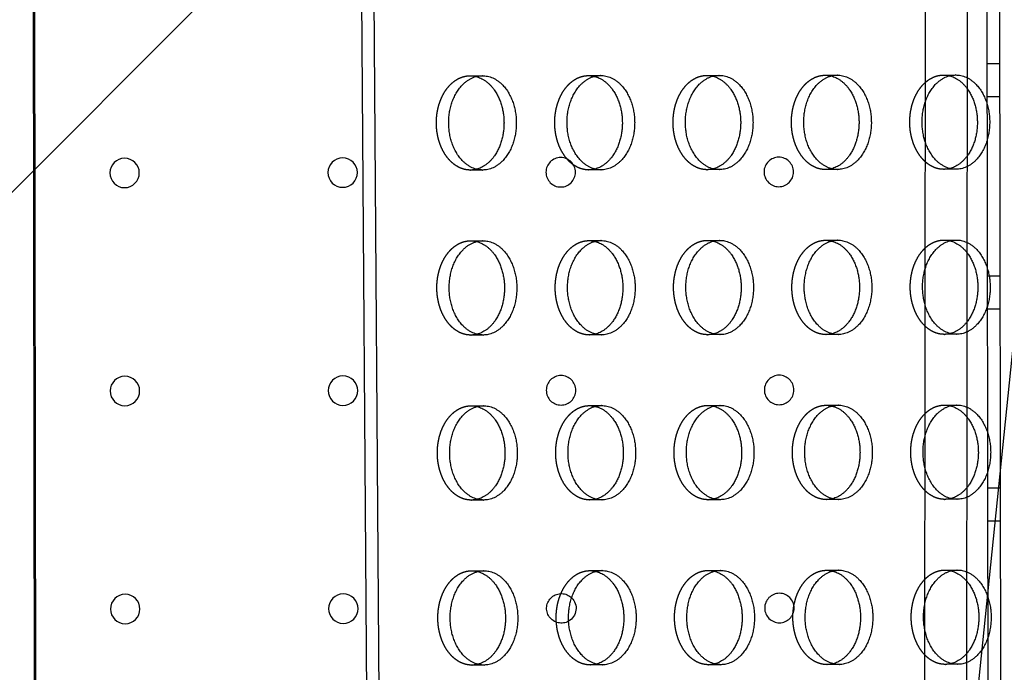
# Model space of a CAD drawing. Units: millimetres. Extents: x 51376 to 76065, y -10070 to 4233.
# Drawn here: x 64641 to 64906, y -728 to -552 of the extents above; entities that cross this region are included whole.
import ezdxf

# ---------------------------------------------------------------- set-up
doc = ezdxf.new("R2010")
doc.units = ezdxf.units.MM
doc.header["$LTSCALE"] = 500
doc.linetypes.add('Hidden', pattern=[4, 2, -2])
doc.layers.add('Make2D$Hidden$Curves', color=7, linetype='Hidden', true_color=0x8c8c8c)
doc.layers.add('Make2D$visible$Curves', color=7, linetype='Continuous', true_color=0x000000)

msp = doc.modelspace()

# ---------------------------------------------------------------- linework, layer by layer
at = {"layer": 'Make2D$Hidden$Curves', "color": 18, "lineweight": -3, "true_color": 0x000000}
for p, q in [((64884.483, -1376.536), (64885.684, -106.688)), ((64896.91, -106.699), (64895.709, -1376.548)), ((64644.303, -163.104), (64645.986, -1290.989)), ((64644.698, -163.609), (64646.42, -1317.884)), ((64901.366, -263.257), (64902.788, -1216.46)), ((64904.782, -263.251), (64906.204, -1216.455)), ((64901.814, -563.909), (64905.231, -563.904)), ((64762.569, -567.192), (64765.888, -567.177)), ((64794.447, -567.144), (64797.766, -567.129)), ((64826.324, -567.095), (64829.643, -567.08)), ((64858.201, -567.047), (64861.52, -567.032)), ((64890.078, -566.998), (64893.397, -566.984)), ((64905.244, -572.904), (64901.828, -572.909)), ((64846.351, -1250.404), (64914.055, -589.338)), ((64766.001, -592.577), (64762.682, -592.592)), ((64797.879, -592.529), (64794.56, -592.543)), ((64829.756, -592.48), (64826.437, -592.495)), ((64861.633, -592.432), (64858.314, -592.447)), ((64893.51, -592.383), (64890.191, -592.398)), ((64826.454, -611.545), (64829.773, -611.53)), ((64858.332, -611.497), (64861.651, -611.482)), ((64890.209, -611.448), (64893.528, -611.433)), ((64901.9, -621.059), (64905.316, -621.053)), ((64905.329, -630.053), (64901.913, -630.059)), ((64829.886, -636.93), (64826.567, -636.945)), ((64861.764, -636.882), (64858.444, -636.896)), ((64893.641, -636.833), (64890.322, -636.848)), ((64762.831, -656.091), (64766.15, -656.077)), ((64794.708, -656.043), (64798.027, -656.028)), ((64826.585, -655.995), (64829.904, -655.98)), ((64858.462, -655.946), (64861.781, -655.932)), ((64890.339, -655.898), (64893.658, -655.883)), ((64901.985, -678.208), (64905.401, -678.203)), ((64766.263, -681.476), (64762.944, -681.491)), ((64798.14, -681.428), (64794.821, -681.443)), ((64830.017, -681.38), (64826.698, -681.394)), ((64861.894, -681.331), (64858.575, -681.346)), ((64893.771, -681.283), (64890.452, -681.298)), ((64905.415, -687.203), (64901.998, -687.208)), ((64762.962, -700.541), (64766.281, -700.526)), ((64794.839, -700.493), (64798.158, -700.478)), ((64826.716, -700.444), (64830.035, -700.43)), ((64858.593, -700.396), (64861.912, -700.381)), ((64890.47, -700.348), (64893.789, -700.333)), ((64766.394, -725.926), (64763.074, -725.941)), ((64798.271, -725.878), (64794.952, -725.893)), ((64830.148, -725.829), (64826.829, -725.844)), ((64862.025, -725.781), (64858.706, -725.796)), ((64893.902, -725.733), (64890.583, -725.747))]:
    msp.add_line(p, q, dxfattribs=at)
at = {"layer": 'Make2D$Hidden$Curves', "color": 18, "lineweight": -3, "true_color": 0x000000, "extrusion": (0, 0, -1)}
for centre in [(-64787.006, -593.186), (-64845.743, -593.099), (-64787.093, -651.924), (-64845.831, -651.836), (-64845.918, -710.573)]:
    msp.add_circle(centre, 3.969, dxfattribs=at)
for centre, radius, start, end in [((-64762.594, -573.813), 6.621, 89.78704, 104.31408), ((-64794.471, -573.765), 6.621, 89.7873, 104.34406), ((-64826.348, -573.716), 6.621, 89.78707, 104.31752), ((-64858.225, -573.668), 6.621, 89.78696, 104.30452), ((-64890.103, -573.619), 6.621, 89.78696, 104.30452), ((-64762.648, -585.971), 6.621, 255.18182, 269.70336), ((-64794.525, -585.922), 6.621, 255.15877, 269.70316), ((-64826.402, -585.874), 6.621, 255.17918, 269.70334), ((-64858.279, -585.825), 6.621, 255.15612, 269.70314), ((-64890.157, -585.777), 6.621, 255.17653, 269.70331), ((-64762.725, -618.263), 6.621, 89.78696, 104.30452), ((-64794.602, -618.214), 6.621, 89.78697, 104.30623), ((-64826.479, -618.166), 6.621, 89.78696, 104.30452), ((-64858.356, -618.117), 6.621, 89.787, 104.30966), ((-64890.233, -618.069), 6.621, 89.78726, 104.33964), ((-64762.779, -630.42), 6.621, 255.16745, 269.70324), ((-64794.656, -630.372), 6.621, 255.18584, 269.70339), ((-64826.533, -630.324), 6.621, 255.16481, 269.70321), ((-64858.41, -630.275), 6.621, 255.18522, 269.70339), ((-64890.287, -630.227), 6.621, 255.16216, 269.70319), ((-64762.855, -662.713), 6.621, 89.78736, 104.35146), ((-64794.733, -662.664), 6.621, 89.78713, 104.32491), ((-64826.61, -662.616), 6.621, 89.78696, 104.30452), ((-64858.487, -662.567), 6.621, 89.78696, 104.30452), ((-64890.364, -662.519), 6.621, 89.78696, 104.30452), ((-64762.909, -674.87), 6.621, 255.15308, 269.70311), ((-64794.787, -674.822), 6.621, 255.17349, 269.70329), ((-64826.664, -674.773), 6.621, 255.15044, 269.70309), ((-64858.541, -674.725), 6.621, 255.17085, 269.70326), ((-64890.418, -674.676), 6.621, 255.1478, 269.70307), ((-64762.986, -707.162), 6.621, 89.78704, 104.31362), ((-64794.863, -707.114), 6.621, 89.78696, 104.30452), ((-64826.74, -707.065), 6.621, 89.78707, 104.31706), ((-64858.618, -707.017), 6.621, 89.78732, 104.34704), ((-64890.495, -706.969), 6.621, 89.7871, 104.32049), ((-64787.181, -710.661), 3.969, 240.52047, 134.18126), ((-64763.04, -719.32), 6.621, 255.18218, 269.70336), ((-64794.917, -719.271), 6.621, 255.15912, 269.70316), ((-64826.794, -719.223), 6.621, 255.17953, 269.70334), ((-64858.672, -719.175), 6.621, 255.15648, 269.70314), ((-64890.549, -719.127), 6.621, 255.17689, 269.70332)]:
    msp.add_arc(centre, radius, start, end, dxfattribs=at)
at = {"layer": 'Make2D$Hidden$Curves', "color": 18, "lineweight": -3, "true_color": 0x000000}
for points, weights in [([(64762.682, -592.592), (64762.673, -592.592), (64762.663, -592.592), (64753.555, -592.606), (64753.518, -579.906), (64753.481, -567.232), (64762.569, -567.192)], [0.99913132249, 0.999565015236, 1, 0.707106781187, 1, 0.707541765951, 0.99913132249]), ([(64794.56, -592.543), (64794.55, -592.543), (64794.54, -592.543), (64785.433, -592.557), (64785.395, -579.857), (64785.358, -567.184), (64794.447, -567.144)], [0.99913132249, 0.999565015236, 1, 0.707106781187, 1, 0.707541765951, 0.99913132249]), ([(64826.437, -592.495), (64826.427, -592.495), (64826.417, -592.495), (64817.31, -592.509), (64817.272, -579.809), (64817.235, -567.136), (64826.324, -567.095)], [0.99913132249, 0.999565015236, 1, 0.707106781187, 1, 0.707541765951, 0.99913132249]), ([(64858.314, -592.447), (64858.304, -592.447), (64858.295, -592.447), (64849.187, -592.46), (64849.15, -579.76), (64849.112, -567.087), (64858.201, -567.047)], [0.99913132249, 0.999565015236, 1, 0.707106781187, 1, 0.707541765951, 0.99913132249]), ([(64890.191, -592.398), (64890.181, -592.398), (64890.172, -592.398), (64881.064, -592.412), (64881.027, -579.712), (64880.989, -567.039), (64890.078, -566.998)], [0.99913132249, 0.999565015236, 1, 0.707106781187, 1, 0.707541765951, 0.99913132249]), ([(64762.813, -637.041), (64762.804, -637.041), (64762.794, -637.041), (64753.686, -637.055), (64753.649, -624.355), (64753.612, -611.682), (64762.7, -611.642)], [0.999131322489, 0.999565015235, 1, 0.707106781187, 1, 0.707541765951, 0.99913132249]), ([(64794.69, -636.993), (64794.681, -636.993), (64794.671, -636.993), (64785.563, -637.007), (64785.526, -624.307), (64785.489, -611.634), (64794.577, -611.593)], [0.999131322489, 0.999565015235, 1, 0.707106781187, 1, 0.707541765951, 0.99913132249]), ([(64826.567, -636.945), (64826.558, -636.945), (64826.548, -636.945), (64817.44, -636.959), (64817.403, -624.259), (64817.366, -611.585), (64826.454, -611.545)], [0.99913132249, 0.999565015235, 1, 0.707106781187, 1, 0.707541765951, 0.99913132249]), ([(64858.444, -636.896), (64858.435, -636.896), (64858.425, -636.896), (64849.318, -636.91), (64849.28, -624.21), (64849.243, -611.537), (64858.332, -611.497)], [0.999131322489, 0.999565015235, 1, 0.707106781187, 1, 0.707541765951, 0.99913132249]), ([(64890.322, -636.848), (64890.312, -636.848), (64890.302, -636.848), (64881.195, -636.862), (64881.157, -624.162), (64881.12, -611.489), (64890.209, -611.448)], [0.99913132249, 0.999565015236, 1, 0.707106781187, 1, 0.707541765951, 0.99913132249]), ([(64762.944, -681.491), (64762.934, -681.491), (64762.925, -681.491), (64753.817, -681.505), (64753.78, -668.805), (64753.742, -656.132), (64762.831, -656.091)], [0.999131322489, 0.999565015235, 1, 0.707106781187, 1, 0.707541765951, 0.99913132249]), ([(64794.821, -681.443), (64794.811, -681.443), (64794.802, -681.443), (64785.694, -681.457), (64785.657, -668.757), (64785.619, -656.083), (64794.708, -656.043)], [0.999131322489, 0.999565015235, 1, 0.707106781187, 1, 0.707541765951, 0.99913132249]), ([(64826.698, -681.394), (64826.688, -681.394), (64826.679, -681.394), (64817.571, -681.408), (64817.534, -668.708), (64817.497, -656.035), (64826.585, -655.995)], [0.99913132249, 0.999565015236, 1, 0.707106781187, 1, 0.707541765951, 0.99913132249]), ([(64858.575, -681.346), (64858.566, -681.346), (64858.556, -681.346), (64849.448, -681.36), (64849.411, -668.66), (64849.374, -655.987), (64858.462, -655.946)], [0.99913132249, 0.999565015236, 1, 0.707106781187, 1, 0.707541765951, 0.99913132249]), ([(64890.452, -681.298), (64890.443, -681.298), (64890.433, -681.298), (64881.325, -681.312), (64881.288, -668.612), (64881.251, -655.938), (64890.339, -655.898)], [0.99913132249, 0.999565015236, 1, 0.707106781187, 1, 0.707541765951, 0.99913132249]), ([(64763.074, -725.941), (64763.065, -725.941), (64763.055, -725.941), (64753.948, -725.955), (64753.91, -713.255), (64753.873, -700.582), (64762.962, -700.541)], [0.999131322489, 0.999565015235, 1, 0.707106781187, 1, 0.707541765951, 0.99913132249]), ([(64794.952, -725.893), (64794.942, -725.893), (64794.932, -725.893), (64785.825, -725.906), (64785.787, -713.207), (64785.75, -700.533), (64794.839, -700.493)], [0.999131322489, 0.999565015235, 1, 0.707106781187, 1, 0.707541765951, 0.99913132249]), ([(64826.829, -725.844), (64826.819, -725.844), (64826.81, -725.844), (64817.702, -725.858), (64817.665, -713.158), (64817.627, -700.485), (64826.716, -700.444)], [0.99913132249, 0.999565015235, 1, 0.707106781187, 1, 0.707541765951, 0.99913132249]), ([(64858.706, -725.796), (64858.696, -725.796), (64858.687, -725.796), (64849.579, -725.81), (64849.542, -713.11), (64849.504, -700.437), (64858.593, -700.396)], [0.999131322489, 0.999565015235, 1, 0.707106781187, 1, 0.707541765951, 0.99913132249]), ([(64890.583, -725.747), (64890.573, -725.747), (64890.564, -725.748), (64881.456, -725.761), (64881.419, -713.061), (64881.382, -700.388), (64890.47, -700.348)], [0.99913132249, 0.999565015236, 1, 0.707106781187, 1, 0.707541765951, 0.99913132249])]:
    msp.add_rational_spline(points, weights, degree=2, knots=[-59.8769671, -59.8769671, -59.8769671, -59.8473401, -59.8473401, -39.8982267, -39.8982267, -19.9787404, -19.9787404, -19.9787404], dxfattribs=at)
at = {"layer": 'Make2D$visible$Curves', "color": 18, "lineweight": -3, "true_color": 0x000000}
for p, q in [((64736.36, -501.259), (64739.792, -980.068)), ((64733.065, -504.559), (64736.454, -977.482)), ((64562.474, -675.405), (64708.515, -529.146)), ((64762.7, -611.642), (64766.019, -611.627)), ((64794.577, -611.593), (64797.896, -611.579)), ((64766.132, -637.027), (64762.813, -637.041)), ((64798.009, -636.978), (64794.69, -636.993))]:
    msp.add_line(p, q, dxfattribs=at)
at = {"layer": 'Make2D$visible$Curves', "color": 18, "lineweight": -3, "true_color": 0x000000, "extrusion": (0, 0, -1)}
for centre in [(-64669.531, -593.361), (-64728.268, -593.274), (-64669.618, -652.099), (-64728.356, -652.011), (-64669.706, -710.836), (-64728.443, -710.749)]:
    msp.add_circle(centre, 3.969, dxfattribs=at)
msp.add_arc((-64787.181, -710.661), 3.969, 134.18126, 240.52047, dxfattribs=at)
at = {"layer": 'Make2D$visible$Curves', "color": 18, "lineweight": -3, "true_color": 0x000000}
for points, weights, knots in [([(64766.001, -592.577), (64765.992, -592.577), (64765.982, -592.577), (64756.875, -592.591), (64756.837, -579.891), (64756.8, -567.218), (64765.888, -567.177)], [0.999131322489, 0.999565015235, 1, 0.707106781187, 1, 0.707541765951, 0.99913132249], [-59.8769671, -59.8769671, -59.8769671, -59.8473401, -59.8473401, -39.8982267, -39.8982267, -19.9787404, -19.9787404, -19.9787404]), ([(64765.888, -567.177), (64765.898, -567.177), (64765.908, -567.177), (64775.015, -567.163), (64775.053, -579.863)], [0.99913132249, 0.999565015236, 1, 0.707106781187, 1], [-19.9787404, -19.9787404, -19.9787404, -19.9491134, -19.9491134, 0, 0, 0]), ([(64797.879, -592.529), (64797.869, -592.529), (64797.859, -592.529), (64788.752, -592.542), (64788.714, -579.842), (64788.677, -567.169), (64797.766, -567.129)], [0.99913132249, 0.999565015236, 1, 0.707106781187, 1, 0.707541765951, 0.999131322491], [-59.8769671, -59.8769671, -59.8769671, -59.8473401, -59.8473401, -39.8982267, -39.8982267, -19.9787404, -19.9787404, -19.9787404]), ([(64797.766, -567.129), (64797.775, -567.129), (64797.785, -567.129), (64806.892, -567.115), (64806.93, -579.815)], [0.999131322491, 0.999565015236, 1, 0.707106781187, 1], [-19.9787404, -19.9787404, -19.9787404, -19.9491134, -19.9491134, 0, 0, 0]), ([(64829.756, -592.48), (64829.746, -592.48), (64829.737, -592.48), (64820.629, -592.494), (64820.591, -579.794), (64820.554, -567.121), (64829.643, -567.08)], [0.999131322489, 0.999565015235, 1, 0.707106781187, 1, 0.707541765951, 0.99913132249], [-59.8769671, -59.8769671, -59.8769671, -59.8473401, -59.8473401, -39.8982267, -39.8982267, -19.9787404, -19.9787404, -19.9787404]), ([(64829.643, -567.08), (64829.652, -567.08), (64829.662, -567.08), (64838.77, -567.067), (64838.807, -579.766)], [0.99913132249, 0.999565015236, 1, 0.707106781187, 1], [-19.9787404, -19.9787404, -19.9787404, -19.9491134, -19.9491134, 0, 0, 0]), ([(64861.633, -592.432), (64861.623, -592.432), (64861.614, -592.432), (64852.506, -592.446), (64852.469, -579.746), (64852.431, -567.072), (64861.52, -567.032)], [0.999131322489, 0.999565015235, 1, 0.707106781187, 1, 0.707541765951, 0.99913132249], [-59.8769671, -59.8769671, -59.8769671, -59.8473401, -59.8473401, -39.8982267, -39.8982267, -19.9787404, -19.9787404, -19.9787404]), ([(64861.52, -567.032), (64861.529, -567.032), (64861.539, -567.032), (64870.647, -567.018), (64870.684, -579.718)], [0.99913132249, 0.999565015236, 1, 0.707106781187, 1], [-19.9787404, -19.9787404, -19.9787404, -19.9491134, -19.9491134, 0, 0, 0]), ([(64893.51, -592.383), (64893.5, -592.383), (64893.491, -592.383), (64884.383, -592.397), (64884.346, -579.697), (64884.308, -567.024), (64893.397, -566.984)], [0.99913132249, 0.999565015236, 1, 0.707106781187, 1, 0.707541765951, 0.99913132249], [-59.8769671, -59.8769671, -59.8769671, -59.8473401, -59.8473401, -39.8982267, -39.8982267, -19.9787404, -19.9787404, -19.9787404]), ([(64893.397, -566.984), (64893.407, -566.984), (64893.416, -566.984), (64902.524, -566.97), (64902.561, -579.67)], [0.99913132249, 0.999565015235, 1, 0.707106781187, 1], [-19.9787404, -19.9787404, -19.9787404, -19.9491134, -19.9491134, 0, 0, 0]), ([(64766.132, -637.027), (64766.123, -637.027), (64766.113, -637.027), (64757.005, -637.041), (64756.968, -624.341), (64756.931, -611.667), (64766.019, -611.627)], [0.999131322489, 0.999565015235, 1, 0.707106781187, 1, 0.707541765951, 0.99913132249], [-59.8769671, -59.8769671, -59.8769671, -59.8473401, -59.8473401, -39.8982267, -39.8982267, -19.9787404, -19.9787404, -19.9787404]), ([(64766.019, -611.627), (64766.029, -611.627), (64766.038, -611.627), (64775.146, -611.613), (64775.183, -624.313)], [0.99913132249, 0.999565015236, 1, 0.707106781187, 1], [-19.9787404, -19.9787404, -19.9787404, -19.9491134, -19.9491134, 0, 0, 0]), ([(64798.009, -636.978), (64798, -636.978), (64797.99, -636.978), (64788.882, -636.992), (64788.845, -624.292), (64788.808, -611.619), (64797.896, -611.579)], [0.999131322489, 0.999565015235, 1, 0.707106781187, 1, 0.707541765951, 0.99913132249], [-59.8769671, -59.8769671, -59.8769671, -59.8473401, -59.8473401, -39.8982267, -39.8982267, -19.9787404, -19.9787404, -19.9787404]), ([(64797.896, -611.579), (64797.906, -611.579), (64797.915, -611.578), (64807.023, -611.565), (64807.061, -624.265)], [0.99913132249, 0.999565015236, 1, 0.707106781187, 1], [-19.9787404, -19.9787404, -19.9787404, -19.9491134, -19.9491134, 0, 0, 0]), ([(64829.886, -636.93), (64829.877, -636.93), (64829.867, -636.93), (64820.76, -636.944), (64820.722, -624.244), (64820.685, -611.571), (64829.773, -611.53)], [0.999131322489, 0.999565015235, 1, 0.707106781187, 1, 0.707541765951, 0.99913132249], [-59.8769671, -59.8769671, -59.8769671, -59.8473401, -59.8473401, -39.8982267, -39.8982267, -19.9787404, -19.9787404, -19.9787404]), ([(64829.773, -611.53), (64829.783, -611.53), (64829.793, -611.53), (64838.9, -611.516), (64838.938, -624.216)], [0.99913132249, 0.999565015236, 1, 0.707106781187, 1], [-19.9787404, -19.9787404, -19.9787404, -19.9491134, -19.9491134, 0, 0, 0]), ([(64861.764, -636.882), (64861.754, -636.882), (64861.744, -636.882), (64852.637, -636.895), (64852.599, -624.195), (64852.562, -611.522), (64861.651, -611.482)], [0.999131322489, 0.999565015235, 1, 0.707106781187, 1, 0.707541765951, 0.99913132249], [-59.8769671, -59.8769671, -59.8769671, -59.8473401, -59.8473401, -39.8982267, -39.8982267, -19.9787404, -19.9787404, -19.9787404]), ([(64861.651, -611.482), (64861.66, -611.482), (64861.67, -611.482), (64870.777, -611.468), (64870.815, -624.168)], [0.99913132249, 0.999565015236, 1, 0.707106781187, 1], [-19.9787404, -19.9787404, -19.9787404, -19.9491134, -19.9491134, 0, 0, 0]), ([(64893.641, -636.833), (64893.631, -636.833), (64893.622, -636.833), (64884.514, -636.847), (64884.476, -624.147), (64884.439, -611.474), (64893.528, -611.433)], [0.99913132249, 0.999565015236, 1, 0.707106781187, 1, 0.707541765951, 0.99913132249], [-59.8769671, -59.8769671, -59.8769671, -59.8473401, -59.8473401, -39.8982267, -39.8982267, -19.9787404, -19.9787404, -19.9787404]), ([(64893.528, -611.433), (64893.537, -611.433), (64893.547, -611.433), (64902.655, -611.42), (64902.692, -624.119)], [0.99913132249, 0.999565015236, 1, 0.707106781187, 1], [-19.9787404, -19.9787404, -19.9787404, -19.9491134, -19.9491134, 0, 0, 0]), ([(64766.263, -681.476), (64766.253, -681.476), (64766.244, -681.476), (64757.136, -681.49), (64757.099, -668.79), (64757.061, -656.117), (64766.15, -656.077)], [0.999131322489, 0.999565015235, 1, 0.707106781187, 1, 0.707541765951, 0.99913132249], [-59.8769671, -59.8769671, -59.8769671, -59.8473401, -59.8473401, -39.8982267, -39.8982267, -19.9787404, -19.9787404, -19.9787404]), ([(64766.15, -656.077), (64766.159, -656.077), (64766.169, -656.077), (64775.277, -656.063), (64775.314, -668.763)], [0.99913132249, 0.999565015236, 1, 0.707106781187, 1], [-19.9787404, -19.9787404, -19.9787404, -19.9491134, -19.9491134, 0, 0, 0]), ([(64798.14, -681.428), (64798.13, -681.428), (64798.121, -681.428), (64789.013, -681.442), (64788.976, -668.742), (64788.938, -656.069), (64798.027, -656.028)], [0.999131322489, 0.999565015235, 1, 0.707106781187, 1, 0.707541765951, 0.99913132249], [-59.8769671, -59.8769671, -59.8769671, -59.8473401, -59.8473401, -39.8982267, -39.8982267, -19.9787404, -19.9787404, -19.9787404]), ([(64798.027, -656.028), (64798.037, -656.028), (64798.046, -656.028), (64807.154, -656.014), (64807.191, -668.714)], [0.99913132249, 0.999565015236, 1, 0.707106781187, 1], [-19.9787404, -19.9787404, -19.9787404, -19.9491134, -19.9491134, 0, 0, 0]), ([(64830.017, -681.38), (64830.008, -681.38), (64829.998, -681.38), (64820.89, -681.394), (64820.853, -668.694), (64820.816, -656.02), (64829.904, -655.98)], [0.999131322489, 0.999565015235, 1, 0.707106781187, 1, 0.707541765951, 0.99913132249], [-59.8769671, -59.8769671, -59.8769671, -59.8473401, -59.8473401, -39.8982267, -39.8982267, -19.9787404, -19.9787404, -19.9787404]), ([(64829.904, -655.98), (64829.914, -655.98), (64829.923, -655.98), (64839.031, -655.966), (64839.068, -668.666)], [0.99913132249, 0.999565015236, 1, 0.707106781187, 1], [-19.9787404, -19.9787404, -19.9787404, -19.9491134, -19.9491134, 0, 0, 0]), ([(64861.894, -681.331), (64861.885, -681.331), (64861.875, -681.331), (64852.767, -681.345), (64852.73, -668.645), (64852.693, -655.972), (64861.781, -655.932)], [0.999131322489, 0.999565015235, 1, 0.707106781187, 1, 0.707541765951, 0.99913132249], [-59.8769671, -59.8769671, -59.8769671, -59.8473401, -59.8473401, -39.8982267, -39.8982267, -19.9787404, -19.9787404, -19.9787404]), ([(64861.781, -655.932), (64861.791, -655.932), (64861.8, -655.932), (64870.908, -655.918), (64870.946, -668.618)], [0.99913132249, 0.999565015236, 1, 0.707106781187, 1], [-19.9787404, -19.9787404, -19.9787404, -19.9491134, -19.9491134, 0, 0, 0]), ([(64893.771, -681.283), (64893.762, -681.283), (64893.752, -681.283), (64884.644, -681.297), (64884.607, -668.597), (64884.57, -655.924), (64893.658, -655.883)], [0.99913132249, 0.999565015236, 1, 0.707106781187, 1, 0.707541765951, 0.99913132249], [-59.8769671, -59.8769671, -59.8769671, -59.8473401, -59.8473401, -39.8982267, -39.8982267, -19.9787404, -19.9787404, -19.9787404]), ([(64893.658, -655.883), (64893.668, -655.883), (64893.678, -655.883), (64902.785, -655.869), (64902.823, -668.569)], [0.99913132249, 0.999565015235, 1, 0.707106781187, 1], [-19.9787404, -19.9787404, -19.9787404, -19.9491134, -19.9491134, 0, 0, 0]), ([(64766.394, -725.926), (64766.384, -725.926), (64766.374, -725.926), (64757.267, -725.94), (64757.229, -713.24), (64757.192, -700.567), (64766.281, -700.526)], [0.999131322489, 0.999565015235, 1, 0.707106781187, 1, 0.707541765951, 0.99913132249], [-59.8769671, -59.8769671, -59.8769671, -59.8473401, -59.8473401, -39.8982267, -39.8982267, -19.9787404, -19.9787404, -19.9787404]), ([(64766.281, -700.526), (64766.29, -700.526), (64766.3, -700.526), (64775.407, -700.513), (64775.445, -713.212)], [0.99913132249, 0.999565015236, 1, 0.707106781187, 1], [-19.9787404, -19.9787404, -19.9787404, -19.9491134, -19.9491134, 0, 0, 0]), ([(64798.271, -725.878), (64798.261, -725.878), (64798.252, -725.878), (64789.144, -725.892), (64789.106, -713.192), (64789.069, -700.518), (64798.158, -700.478)], [0.999131322489, 0.999565015235, 1, 0.707106781187, 1, 0.707541765951, 0.99913132249], [-59.8769671, -59.8769671, -59.8769671, -59.8473401, -59.8473401, -39.8982267, -39.8982267, -19.9787404, -19.9787404, -19.9787404]), ([(64798.158, -700.478), (64798.167, -700.478), (64798.177, -700.478), (64807.285, -700.464), (64807.322, -713.164)], [0.99913132249, 0.999565015236, 1, 0.707106781187, 1], [-19.9787404, -19.9787404, -19.9787404, -19.9491134, -19.9491134, 0, 0, 0]), ([(64830.148, -725.829), (64830.138, -725.829), (64830.129, -725.829), (64821.021, -725.843), (64820.984, -713.143), (64820.946, -700.47), (64830.035, -700.43)], [0.999131322489, 0.999565015235, 1, 0.707106781187, 1, 0.707541765951, 0.99913132249], [-59.8769671, -59.8769671, -59.8769671, -59.8473401, -59.8473401, -39.8982267, -39.8982267, -19.9787404, -19.9787404, -19.9787404]), ([(64830.035, -700.43), (64830.044, -700.43), (64830.054, -700.43), (64839.162, -700.416), (64839.199, -713.116)], [0.99913132249, 0.999565015235, 1, 0.707106781187, 1], [-19.9787404, -19.9787404, -19.9787404, -19.9491134, -19.9491134, 0, 0, 0]), ([(64862.025, -725.781), (64862.015, -725.781), (64862.006, -725.781), (64852.898, -725.795), (64852.861, -713.095), (64852.823, -700.422), (64861.912, -700.381)], [0.999131322489, 0.999565015235, 1, 0.707106781187, 1, 0.707541765951, 0.99913132249], [-59.8769671, -59.8769671, -59.8769671, -59.8473401, -59.8473401, -39.8982267, -39.8982267, -19.9787404, -19.9787404, -19.9787404]), ([(64861.912, -700.381), (64861.922, -700.381), (64861.931, -700.381), (64871.039, -700.367), (64871.076, -713.067)], [0.99913132249, 0.999565015236, 1, 0.707106781187, 1], [-19.9787404, -19.9787404, -19.9787404, -19.9491134, -19.9491134, 0, 0, 0]), ([(64893.902, -725.733), (64893.893, -725.733), (64893.883, -725.733), (64884.775, -725.747), (64884.738, -713.047), (64884.701, -700.373), (64893.789, -700.333)], [0.99913132249, 0.999565015236, 1, 0.707106781187, 1, 0.707541765951, 0.99913132249], [-59.8769671, -59.8769671, -59.8769671, -59.8473401, -59.8473401, -39.8982267, -39.8982267, -19.9787404, -19.9787404, -19.9787404]), ([(64893.789, -700.333), (64893.799, -700.333), (64893.808, -700.333), (64902.916, -700.319), (64902.953, -713.019)], [0.99913132249, 0.999565015236, 1, 0.707106781187, 1], [-19.9787404, -19.9787404, -19.9787404, -19.9491134, -19.9491134, 0, 0, 0])]:
    msp.add_rational_spline(points, weights, degree=2, knots=knots, dxfattribs=at)
for points, weights in [([(64764.231, -567.397), (64771.703, -569.294), (64771.734, -579.878)], [0.936432164532, 0.743383905548, 1]), ([(64796.112, -567.35), (64803.58, -569.25), (64803.611, -579.83)], [0.936320894099, 0.743457885429, 1]), ([(64827.986, -567.301), (64835.457, -569.198), (64835.488, -579.781)], [0.936419405028, 0.743392386381, 1]), ([(64859.861, -567.252), (64867.334, -569.148), (64867.365, -579.733)], [0.936467655517, 0.743360319261, 1]), ([(64891.738, -567.204), (64899.211, -569.099), (64899.242, -579.684)], [0.936467655517, 0.743360319261, 1]), ([(64771.734, -579.878), (64771.765, -590.418), (64764.341, -592.372)], [1, 0.744184748924, 0.935231620147]), ([(64775.053, -579.863), (64775.09, -592.536), (64766.001, -592.577)], [1, 0.707541765951, 0.999131322489]), ([(64803.611, -579.83), (64803.642, -590.366), (64796.221, -592.322)], [1, 0.744241564622, 0.935146780469]), ([(64806.93, -579.815), (64806.967, -592.488), (64797.879, -592.529)], [1, 0.707541765951, 0.99913132249]), ([(64835.488, -579.781), (64835.519, -590.32), (64828.096, -592.275)], [1, 0.744191264967, 0.93522188787]), ([(64838.807, -579.766), (64838.844, -592.44), (64829.756, -592.48)], [1, 0.707541765951, 0.999131322489]), ([(64867.365, -579.733), (64867.396, -590.269), (64859.976, -592.226)], [1, 0.744248077735, 0.93513705762]), ([(64870.684, -579.718), (64870.721, -592.391), (64861.633, -592.432)], [1, 0.707541765951, 0.999131322489]), ([(64899.242, -579.684), (64899.273, -590.223), (64891.851, -592.178)], [1, 0.744197780674, 0.935212156674]), ([(64902.561, -579.67), (64902.599, -592.343), (64893.51, -592.383)], [1, 0.707541765951, 0.99913132249]), ([(64764.361, -611.847), (64771.833, -613.742), (64771.864, -624.328)], [0.936467655517, 0.743360319261, 1]), ([(64796.238, -611.799), (64803.71, -613.694), (64803.741, -624.279)], [0.936461321294, 0.743364528434, 1]), ([(64828.115, -611.75), (64835.587, -613.646), (64835.619, -624.231)], [0.936467655517, 0.743360319261, 1]), ([(64859.993, -611.702), (64867.465, -613.598), (64867.496, -624.183)], [0.936448561356, 0.743373008064, 1]), ([(64891.873, -611.654), (64899.342, -613.554), (64899.373, -624.134)], [0.936337288801, 0.743446982033, 1]), ([(64771.864, -624.328), (64771.895, -634.865), (64764.474, -636.821)], [1, 0.744220166384, 0.935178728076]), ([(64775.183, -624.313), (64775.221, -636.986), (64766.132, -637.027)], [1, 0.707541765951, 0.999131322489]), ([(64803.741, -624.279), (64803.772, -634.819), (64796.349, -636.773)], [1, 0.7441748396, 0.935246421698]), ([(64807.061, -624.265), (64807.098, -636.938), (64798.009, -636.978)], [1, 0.707541765951, 0.999131322489]), ([(64835.619, -624.231), (64835.65, -634.768), (64828.228, -636.724)], [1, 0.7442266806, 0.935169001678]), ([(64838.938, -624.216), (64838.975, -636.889), (64829.886, -636.93)], [1, 0.707541765951, 0.999131322489]), ([(64867.496, -624.183), (64867.527, -634.723), (64860.103, -636.676)], [1, 0.744176375018, 0.935244128157]), ([(64870.815, -624.168), (64870.852, -636.841), (64861.764, -636.882)], [1, 0.707541765951, 0.999131322489]), ([(64899.373, -624.134), (64899.404, -634.671), (64891.983, -636.627)], [1, 0.744233194481, 0.93515927636]), ([(64902.692, -624.119), (64902.729, -636.793), (64893.641, -636.833)], [1, 0.707541765951, 0.99913132249]), ([(64764.497, -656.298), (64771.964, -658.199), (64771.995, -668.777)], [0.936293452175, 0.743476138262, 1]), ([(64796.371, -656.249), (64803.841, -658.147), (64803.872, -668.729)], [0.936391959967, 0.743410630446, 1]), ([(64828.246, -656.2), (64835.718, -658.095), (64835.749, -668.681)], [0.936467655517, 0.743360319261, 1]), ([(64860.123, -656.152), (64867.595, -658.047), (64867.626, -668.632)], [0.936467655517, 0.743360319261, 1]), ([(64892, -656.103), (64899.472, -657.999), (64899.504, -668.584)], [0.936467655517, 0.743360319261, 1]), ([(64771.995, -668.777), (64772.026, -679.313), (64764.606, -681.27)], [1, 0.744255573919, 0.93512586795]), ([(64775.314, -668.763), (64775.351, -681.436), (64766.263, -681.476)], [1, 0.707541765951, 0.999131322489]), ([(64803.872, -668.729), (64803.903, -679.268), (64796.481, -681.222)], [1, 0.744205279842, 0.935200957399]), ([(64807.191, -668.714), (64807.229, -681.388), (64798.14, -681.428)], [1, 0.707541765951, 0.999131322489]), ([(64835.749, -668.681), (64835.78, -679.216), (64828.361, -681.173)], [1, 0.744262086311, 0.935116147424]), ([(64839.068, -668.666), (64839.106, -681.339), (64830.017, -681.38)], [1, 0.707541765951, 0.999131322489]), ([(64867.626, -668.632), (64867.657, -679.17), (64860.235, -681.126)], [1, 0.744211794825, 0.935191228529]), ([(64870.946, -668.618), (64870.983, -681.291), (64861.894, -681.331)], [1, 0.707541765951, 0.999131322489]), ([(64899.504, -668.584), (64899.535, -679.119), (64892.115, -681.077)], [1, 0.744268598368, 0.935106427978]), ([(64902.823, -668.569), (64902.86, -681.243), (64893.771, -681.283)], [1, 0.707541765951, 0.99913132249]), ([(64764.623, -700.747), (64772.095, -702.643), (64772.126, -713.227)], [0.936433874891, 0.743382768777, 1]), ([(64796.499, -700.698), (64803.972, -702.594), (64804.003, -713.179)], [0.936467655517, 0.743360319262, 1]), ([(64828.378, -700.65), (64835.849, -702.547), (64835.88, -713.131)], [0.936421115362, 0.743391249539, 1]), ([(64860.258, -700.603), (64867.726, -702.503), (64867.757, -713.082)], [0.936309846357, 0.743465233405, 1]), ([(64892.132, -700.553), (64899.603, -702.451), (64899.634, -713.034)], [0.936408356022, 0.743399730829, 1]), ([(64772.126, -713.227), (64772.157, -723.767), (64764.733, -725.721)], [1, 0.744183875457, 0.935232924791]), ([(64775.445, -713.212), (64775.482, -725.886), (64766.394, -725.926)], [1, 0.707541765951, 0.999131322489]), ([(64804.003, -713.179), (64804.034, -723.715), (64796.613, -725.672)], [1, 0.744240691547, 0.935148083848]), ([(64807.322, -713.164), (64807.359, -725.837), (64798.271, -725.878)], [1, 0.707541765951, 0.999131322489]), ([(64835.88, -713.131), (64835.911, -723.67), (64828.488, -725.624)], [1, 0.744190391545, 0.935223192368]), ([(64839.199, -713.116), (64839.236, -725.789), (64830.148, -725.829)], [1, 0.707541765951, 0.999131322489]), ([(64867.757, -713.082), (64867.788, -723.618), (64860.368, -725.575)], [1, 0.744247204706, 0.935138360855]), ([(64871.076, -713.067), (64871.114, -725.741), (64862.025, -725.781)], [1, 0.707541765951, 0.999131322489]), ([(64899.634, -713.034), (64899.665, -723.573), (64892.243, -725.527)], [1, 0.744196907297, 0.935213461027]), ([(64902.953, -713.019), (64902.991, -725.692), (64893.902, -725.733)], [1, 0.707541765951, 0.99913132249])]:
    msp.add_rational_spline(points, weights, degree=2, dxfattribs=at)

doc.saveas('drawing.dxf')
